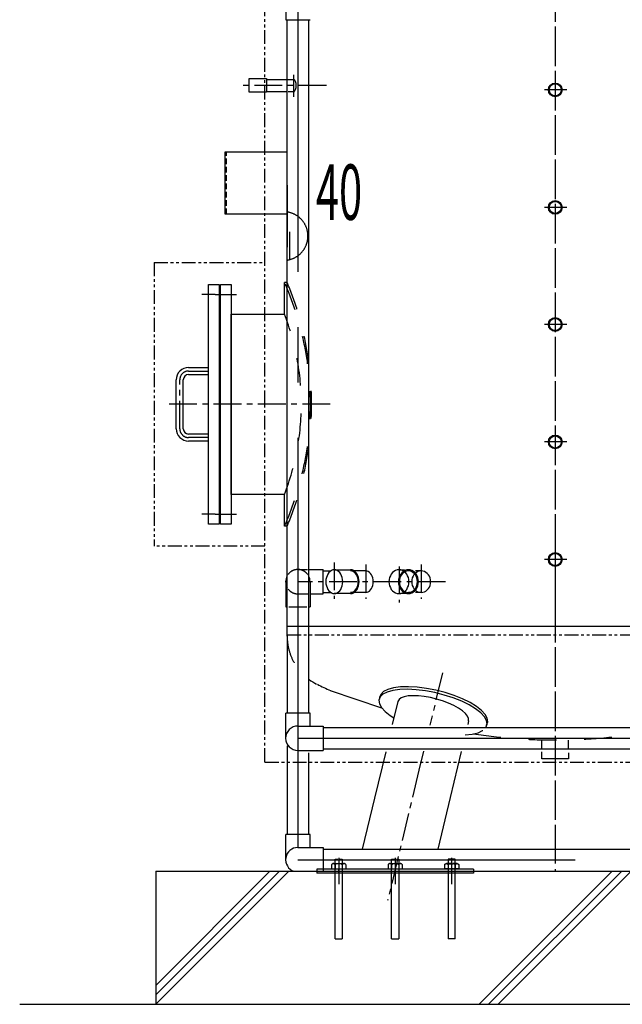
# Model space of a CAD drawing. Extents: x 5705 to 24747, y 2358 to 16412.
# Drawn here: x 16084 to 17442, y 5420 to 7641 of the extents above; entities that cross this region are included whole.
import ezdxf

# ---------------------------------------------------------------- set-up
doc = ezdxf.new("R2010")
doc.units = 0
doc.header["$LTSCALE"] = 50
doc.header["$MEASUREMENT"] = 0
for name, pattern in [('CENTER', [2, 1.25, -0.25, 0.25, -0.25]), ('CENTER2', [20, 12.5, -2.5, 2.5, -2.5]), ('DASHED1', [2.5, 1.25, -1.25]), ('HIDDEN', [0.375, 0.25, -0.125]), ('PHANTOM2_19', [1.25, 0.625, -0.125, 0.125, -0.125, 0.125, -0.125])]:
    doc.linetypes.add(name, pattern=pattern)
for name, color, linetype in [('_0-1_THN', 7, 'CONTINUOUS'), ('_0-8_TH2', 7, 'CONTINUOUS'), ('_0-A_', 7, 'CONTINUOUS')]:
    doc.layers.add(name, color=color, linetype=linetype)
doc.styles.get("Standard").update_dxf_attribs({"font": 'txt', "bigfont": 'bigfont.shx'})

# ---------------------------------------------------------------- blocks, each defined once
blk = doc.blocks.new('-000-KEMIKARUM16')
at = {"layer": '_0-1_THN', "color": 4, "linetype": 'Continuous'}
for p, q in [((-40, -789), (-40, 111)), ((40, 111), (40, -789)), ((-40, -789), (40, -789))]:
    blk.add_line(p, q, dxfattribs=at)
at = {"layer": '_0-8_TH2', "color": 4, "linetype": 'PHANTOM2_19'}
for p, q in [((-80, 49), (-80, 0)), ((-80, 0), (80, 0)), ((-60, 60), (60, 60)), ((-40, 111), (40, 111)), ((-40, 49), (-40, 0)), ((40, 49), (40, 0)), ((80, 49), (80, 0))]:
    blk.add_line(p, q, dxfattribs=at)
for centre, radius, start, end in [((-60, 36), 24, 33.6264, 146.3736), ((0, -20), 80, 60, 120), ((60, 36), 24, 33.6264, 146.3736)]:
    blk.add_arc(centre, radius, start, end, dxfattribs=at)

msp = doc.modelspace()

# ---------------------------------------------------------------- linework, layer by layer
at = {"layer": '_0-A_', "color": 7, "linetype": 'CENTER'}
for p, q in [((17290.6, 8200.3), (17290.6, 5720)), ((17290.6, 8200.3), (17290.6, 5720.3)), ((17290.6, 7823.5), (17290.6, 5746.3)), ((16700.8, 7516.1), (16700.8, 7466.3)), ((16775.3, 7492.3), (16581.2, 7492.3)), ((17317.1, 7482.3), (17266.1, 7482.3)), ((17317.1, 7217.3), (17266.1, 7217.3)), ((16524.6, 7020.8), (16494.3, 7020.8)), ((16524.6, 7020.8), (16572.6, 7020.8)), ((17317.1, 6953.3), (17266.1, 6953.3)), ((16464.6, 6848.3), (16509.6, 6848.3)), ((16444.6, 6718.3), (16444.6, 6828.3)), ((16783.4, 6773.3), (16418.5, 6773.3)), ((16509.6, 6698.3), (16464.6, 6698.3)), ((17317.1, 6688.3), (17266.1, 6688.3)), ((16524.6, 6525.8), (16494.3, 6525.8)), ((16524.6, 6525.8), (16572.6, 6525.8)), ((17317.1, 6423.3), (17266.1, 6423.3)), ((17290.6, 6438.3), (17290.6, 6308.3)), ((16792.8, 6416.5), (16792.8, 6334.9)), ((16863.5, 6412.4), (16863.5, 6334.3)), ((16938.6, 6407.7), (16938.6, 6326)), ((16988.6, 6412.4), (16988.6, 6334.3)), ((17043.6, 6373.3), (16710.7, 6373.3)), ((17036.6, 6167.8), (17008.2, 6050.1)), ((16994, 5991), (16983.6, 5948)), ((16983.6, 5948), (16912.9, 5654.7)), ((16802.7, 5750.3), (16802.7, 5691.3)), ((16929.9, 5750.3), (16929.9, 5691.3)), ((17057.2, 5750.3), (17057.2, 5691.3))]:
    msp.add_line(p, q, dxfattribs=at)
at = {"layer": '_0-A_', "color": 7, "linetype": 'PHANTOM2_19'}
for p, q in [((16636.6, 6773.3), (16636.6, 8004.3)), ((16386.6, 7093.3), (16636.6, 7093.3)), ((16386.6, 7093.3), (16386.6, 6453.3)), ((16636.6, 5966.3), (16636.6, 6773.3)), ((16636.6, 6453.3), (16386.6, 6453.3)), ((16686.6, 6253.3), (17894.6, 6253.3)), ((16636.6, 5966.3), (17944.6, 5966.3))]:
    msp.add_line(p, q, dxfattribs=at)
at = {"layer": '_0-A_', "color": 7, "linetype": 'Continuous'}
for p, q in [((16683.3, 7697.3), (16683.3, 7640.6)), ((16683.3, 7640.6), (16686.6, 7640.6)), ((16686.6, 7640.6), (16738.2, 7640.6)), ((16686.6, 7478.7), (16686.6, 7640.6)), ((16734.8, 7640.6), (16734.8, 6316.6)), ((16600.7, 7507.8), (16639.7, 7507.8)), ((16600.7, 7476.8), (16600.7, 7507.8)), ((16639.7, 7507.8), (16639.7, 7476.8)), ((16639.7, 7505.9), (16686.6, 7505.9)), ((16639.7, 7476.8), (16600.7, 7476.8)), ((16639.7, 7478.7), (16686.6, 7478.7)), ((16686.6, 6498.3), (16686.6, 7478.7)), ((16546.6, 7202.3), (16546.6, 7342.3)), ((16546.6, 7342.3), (16686.6, 7342.3)), ((16686.6, 7267.3), (16686.6, 7127.3)), ((16686.6, 7202.3), (16546.6, 7202.3)), ((16509.6, 6503.3), (16509.6, 7043.3)), ((16509.6, 7043.3), (16533.6, 7043.3)), ((16533.6, 7043.3), (16533.6, 6503.3)), ((16536.6, 6503.3), (16536.6, 7043.3)), ((16536.6, 7043.3), (16560.6, 7043.3)), ((16560.6, 7043.3), (16560.6, 6503.3)), ((16686.6, 7048.3), (16680.6, 7048.3)), ((16680.6, 6976.5), (16680.6, 7048.3)), ((16560.6, 6570.1), (16560.6, 6976.5)), ((16560.6, 6976.5), (16680.6, 6976.5)), ((16464.6, 6856.3), (16509.6, 6856.3)), ((16464.6, 6840.3), (16509.6, 6840.3)), ((16436.6, 6718.3), (16436.6, 6828.3)), ((16452.6, 6718.3), (16452.6, 6828.3)), ((16509.6, 6706.3), (16464.6, 6706.3)), ((16509.6, 6690.3), (16464.6, 6690.3)), ((16680.6, 6570.1), (16560.6, 6570.1)), ((16680.6, 6498.3), (16680.6, 6570.1)), ((16533.6, 6503.3), (16509.6, 6503.3)), ((16560.6, 6503.3), (16536.6, 6503.3)), ((16686.6, 6498.3), (16680.6, 6498.3)), ((16686.6, 6250.3), (16686.6, 6498.3)), ((16734.8, 6400.7), (16767.4, 6400.7)), ((16767.4, 6345.8), (16767.4, 6400.7)), ((16767.4, 6397.4), (16784.5, 6397.4)), ((16783.3, 6396.5), (16780.6, 6393.8)), ((16786.3, 6398.4), (16783.3, 6396.5)), ((16789.5, 6399.7), (16786.3, 6398.4)), ((16792.8, 6400.1), (16789.5, 6399.7)), ((16792.8, 6400.1), (16792.8, 6400.1)), ((16796.1, 6399.7), (16792.8, 6400.1)), ((16792.8, 6400.1), (16792.8, 6400.1)), ((16792.8, 6400.1), (16829.5, 6400.1)), ((16799.3, 6398.4), (16796.1, 6399.7)), ((16802.3, 6396.5), (16799.3, 6398.4)), ((16805, 6393.8), (16802.3, 6396.5)), ((16832.8, 6399.7), (16829.5, 6400.1)), ((16829.5, 6400.1), (16829.5, 6400.1)), ((16832.8, 6399.7), (16829.5, 6400.1)), ((16829.5, 6400.1), (16829.5, 6400.1)), ((16832.5, 6397.2), (16829.5, 6397.6)), ((16829.5, 6397.6), (16829.5, 6397.6)), ((16863.5, 6397.6), (16829.5, 6397.6)), ((16832.5, 6397.2), (16829.5, 6397.6)), ((16829.5, 6397.6), (16829.5, 6397.6)), ((16835.4, 6396.1), (16832.5, 6397.2)), ((16835.4, 6396.1), (16832.5, 6397.2)), ((16836, 6398.4), (16832.8, 6399.7)), ((16836, 6398.4), (16832.8, 6399.7)), ((16838.1, 6394.3), (16835.4, 6396.1)), ((16838.1, 6394.3), (16835.4, 6396.1)), ((16839, 6396.5), (16836, 6398.4)), ((16839, 6396.5), (16836, 6398.4)), ((16841.7, 6393.8), (16839, 6396.5)), ((16841.7, 6393.8), (16839, 6396.5)), ((16866.5, 6397.2), (16863.5, 6397.6)), ((16863.5, 6397.6), (16863.5, 6397.6)), ((16866.5, 6397.2), (16863.5, 6397.6)), ((16863.5, 6397.6), (16863.5, 6397.6)), ((16869.4, 6396.1), (16866.5, 6397.2)), ((16869.4, 6396.1), (16866.5, 6397.2)), ((16872.1, 6394.3), (16869.4, 6396.1)), ((16872.1, 6394.3), (16869.4, 6396.1)), ((16683.3, 6373.3), (16683.3, 6316.6)), ((16738.2, 6373.3), (16738.2, 6316.6)), ((16774.1, 6377.9), (16773.8, 6373.3)), ((16773.8, 6373.3), (16774.1, 6368.6)), ((16775, 6382.4), (16774.1, 6377.9)), ((16776.4, 6386.7), (16775, 6382.4)), ((16778.3, 6390.5), (16776.4, 6386.7)), ((16780.6, 6393.8), (16778.3, 6390.5)), ((16807.3, 6390.5), (16805, 6393.8)), ((16809.2, 6386.7), (16807.3, 6390.5)), ((16810.6, 6382.4), (16809.2, 6386.7)), ((16811.4, 6377.9), (16810.6, 6382.4)), ((16811.7, 6373.3), (16811.4, 6377.9)), ((16811.4, 6368.6), (16811.7, 6373.3)), ((16840.6, 6391.9), (16838.1, 6394.3)), ((16840.6, 6391.9), (16838.1, 6394.3)), ((16842.7, 6388.9), (16840.6, 6391.9)), ((16842.7, 6388.9), (16840.6, 6391.9)), ((16844.1, 6390.5), (16841.7, 6393.8)), ((16844.1, 6390.5), (16841.7, 6393.8)), ((16844.4, 6385.4), (16842.7, 6388.9)), ((16844.4, 6385.4), (16842.7, 6388.9)), ((16846, 6386.7), (16844.1, 6390.5)), ((16846, 6386.7), (16844.1, 6390.5)), ((16845.7, 6381.6), (16844.4, 6385.4)), ((16845.7, 6381.6), (16844.4, 6385.4)), ((16846.5, 6377.5), (16845.7, 6381.6)), ((16846.5, 6377.5), (16845.7, 6381.6)), ((16847.4, 6382.4), (16846, 6386.7)), ((16847.4, 6382.4), (16846, 6386.7)), ((16846.7, 6373.3), (16846.5, 6377.5)), ((16846.7, 6373.3), (16846.5, 6377.5)), ((16846.5, 6369), (16846.7, 6373.3)), ((16846.5, 6369), (16846.7, 6373.3)), ((16848.2, 6377.9), (16847.4, 6382.4)), ((16848.2, 6377.9), (16847.4, 6382.4)), ((16848.5, 6373.3), (16848.2, 6377.9)), ((16848.5, 6373.3), (16848.2, 6377.9)), ((16848.2, 6368.6), (16848.5, 6373.3)), ((16848.2, 6368.6), (16848.5, 6373.3)), ((16874.5, 6391.9), (16872.1, 6394.3)), ((16874.5, 6391.9), (16872.1, 6394.3)), ((16876.7, 6388.9), (16874.5, 6391.9)), ((16876.7, 6388.9), (16874.5, 6391.9)), ((16878.4, 6385.4), (16876.7, 6388.9)), ((16878.4, 6385.4), (16876.7, 6388.9)), ((16879.6, 6381.6), (16878.4, 6385.4)), ((16879.6, 6381.6), (16878.4, 6385.4)), ((16880.4, 6377.5), (16879.6, 6381.6)), ((16880.4, 6377.5), (16879.6, 6381.6)), ((16880.7, 6373.3), (16880.4, 6377.5)), ((16880.7, 6373.3), (16880.4, 6377.5)), ((16880.4, 6369), (16880.7, 6373.3)), ((16880.4, 6369), (16880.7, 6373.3)), ((16774.1, 6368.6), (16775, 6364.1)), ((16775, 6364.1), (16776.4, 6359.9)), ((16776.4, 6359.9), (16778.3, 6356)), ((16778.3, 6356), (16780.6, 6352.7)), ((16780.6, 6352.7), (16783.3, 6350.1)), ((16802.3, 6350.1), (16805, 6352.7)), ((16805, 6352.7), (16807.3, 6356)), ((16807.3, 6356), (16809.2, 6359.9)), ((16809.2, 6359.9), (16810.6, 6364.1)), ((16810.6, 6364.1), (16811.4, 6368.6)), ((16832.5, 6349.3), (16835.4, 6350.4)), ((16832.5, 6349.3), (16835.4, 6350.4)), ((16835.4, 6350.4), (16838.1, 6352.2)), ((16835.4, 6350.4), (16838.1, 6352.2)), ((16838.1, 6352.2), (16840.6, 6354.6)), ((16838.1, 6352.2), (16840.6, 6354.6)), ((16839, 6350.1), (16841.7, 6352.7)), ((16839, 6350.1), (16841.7, 6352.7)), ((16840.6, 6354.6), (16842.7, 6357.6)), ((16840.6, 6354.6), (16842.7, 6357.6)), ((16841.7, 6352.7), (16844.1, 6356)), ((16841.7, 6352.7), (16844.1, 6356)), ((16842.7, 6357.6), (16844.4, 6361.1)), ((16842.7, 6357.6), (16844.4, 6361.1)), ((16844.1, 6356), (16846, 6359.9)), ((16844.1, 6356), (16846, 6359.9)), ((16844.4, 6361.1), (16845.7, 6365)), ((16844.4, 6361.1), (16845.7, 6365)), ((16845.7, 6365), (16846.5, 6369)), ((16845.7, 6365), (16846.5, 6369)), ((16846, 6359.9), (16847.4, 6364.1)), ((16846, 6359.9), (16847.4, 6364.1)), ((16847.4, 6364.1), (16848.2, 6368.6)), ((16847.4, 6364.1), (16848.2, 6368.6)), ((16866.5, 6349.3), (16869.4, 6350.4)), ((16866.5, 6349.3), (16869.4, 6350.4)), ((16869.4, 6350.4), (16872.1, 6352.2)), ((16869.4, 6350.4), (16872.1, 6352.2)), ((16872.1, 6352.2), (16874.5, 6354.6)), ((16872.1, 6352.2), (16874.5, 6354.6)), ((16874.5, 6354.6), (16876.7, 6357.6)), ((16874.5, 6354.6), (16876.7, 6357.6)), ((16876.7, 6357.6), (16878.4, 6361.1)), ((16876.7, 6357.6), (16878.4, 6361.1)), ((16878.4, 6361.1), (16879.6, 6365)), ((16878.4, 6361.1), (16879.6, 6365)), ((16879.6, 6365), (16880.4, 6369)), ((16879.6, 6365), (16880.4, 6369)), ((16710.7, 6345.8), (16710.7, 6345.8)), ((16738.2, 6345.8), (16767.4, 6345.8)), ((16767.4, 6349.2), (16784.5, 6349.2)), ((16783.3, 6350.1), (16786.3, 6348.1)), ((16786.3, 6348.1), (16789.5, 6346.9)), ((16789.5, 6346.9), (16792.8, 6346.5)), ((16792.8, 6346.5), (16796.1, 6346.9)), ((16829.5, 6346.5), (16792.8, 6346.5)), ((16796.1, 6346.9), (16799.3, 6348.1)), ((16799.3, 6348.1), (16802.3, 6350.1)), ((16829.5, 6349), (16832.5, 6349.3)), ((16829.5, 6349), (16832.5, 6349.3)), ((16829.5, 6349), (16829.5, 6349)), ((16863.5, 6349), (16829.5, 6349)), ((16829.5, 6349), (16829.5, 6349)), ((16829.5, 6346.5), (16832.8, 6346.9)), ((16829.5, 6346.5), (16832.8, 6346.9)), ((16829.5, 6346.5), (16829.5, 6346.5)), ((16829.5, 6346.5), (16829.5, 6346.5)), ((16832.8, 6346.9), (16836, 6348.1)), ((16832.8, 6346.9), (16836, 6348.1)), ((16836, 6348.1), (16839, 6350.1)), ((16836, 6348.1), (16839, 6350.1)), ((16863.5, 6349), (16866.5, 6349.3)), ((16863.5, 6349), (16866.5, 6349.3)), ((16863.5, 6349), (16863.5, 6349)), ((16863.5, 6349), (16863.5, 6349)), ((16683.3, 6316.6), (16686, 6316.6)), ((16686, 6316.6), (16686.6, 6316.6)), ((16734.8, 6316.6), (16734.8, 6153.6)), ((16734.8, 6316.6), (16738.2, 6316.6)), ((16686.6, 6273.3), (17894.6, 6273.3)), ((16686.7, 6253.3), (16686.7, 6077)), ((16734.8, 6153.6), (16734.8, 6077)), ((16913.4, 6130.2), (16903.7, 6125.3)), ((16924.6, 6128.1), (16911.8, 6124.5)), ((16926.3, 6133.8), (16913.4, 6130.2)), ((16940.1, 6130.2), (16924.6, 6128.1)), ((16942, 6135.8), (16926.3, 6133.8)), ((16957.9, 6130.8), (16940.1, 6130.2)), ((16959.9, 6136.3), (16942, 6135.8)), ((16977.5, 6129.7), (16957.9, 6130.8)), ((16979.5, 6135.2), (16959.9, 6136.3)), ((16998.2, 6127.1), (16977.5, 6129.7)), ((17000.2, 6132.6), (16979.5, 6135.2)), ((17021.4, 6128.5), (17000.2, 6132.6)), ((17042.5, 6123.1), (17021.4, 6128.5)), ((16900.2, 6087.8), (16784.4, 6127.4)), ((16895.9, 6113.4), (16893.3, 6106.1)), ((16893.3, 6106.1), (16894.4, 6098)), ((16897.4, 6119.1), (16894.6, 6111.9)), ((16894.6, 6111.9), (16894.7, 6108)), ((16902.1, 6119.6), (16895.9, 6113.4)), ((16903.7, 6125.3), (16897.4, 6119.1)), ((16911.8, 6124.5), (16902.1, 6119.6)), ((16938.6, 6107.6), (16936.1, 6103.3)), ((16943.4, 6111.2), (16938.6, 6107.6)), ((16950.4, 6113.9), (16943.4, 6111.2)), ((16959.5, 6115.6), (16950.4, 6113.9)), ((16970.2, 6116.2), (16959.5, 6115.6)), ((16982.3, 6115.8), (16970.2, 6116.2)), ((16995.5, 6114.4), (16982.3, 6115.8)), ((17009.2, 6111.9), (16995.5, 6114.4)), ((17019.5, 6123.1), (16998.2, 6127.1)), ((17023.2, 6108.5), (17009.2, 6111.9)), ((17040.6, 6117.7), (17019.5, 6123.1)), ((17036.9, 6104.3), (17023.2, 6108.5)), ((17060.9, 6111.2), (17040.6, 6117.7)), ((17062.8, 6116.5), (17042.5, 6123.1)), ((17079.8, 6103.6), (17060.9, 6111.2)), ((17081.7, 6109), (17062.8, 6116.5)), ((17098.6, 6100.6), (17081.7, 6109)), ((16894.4, 6098), (16899.2, 6089.4)), ((16899.2, 6089.4), (16907.5, 6080.4)), ((16936.1, 6103.3), (16923.5, 6051)), ((16936.1, 6103.3), (16936.1, 6103.3)), ((17050, 6099.4), (17036.9, 6104.3)), ((17062, 6094), (17050, 6099.4)), ((17072.7, 6088.2), (17062, 6094)), ((17081.6, 6082.2), (17072.7, 6088.2)), ((17096.8, 6095.3), (17079.8, 6103.6)), ((17111.3, 6086.6), (17096.8, 6095.3)), ((17113, 6091.9), (17098.6, 6100.6)), ((17122.9, 6077.5), (17111.3, 6086.6)), ((17124.5, 6082.8), (17113, 6091.9)), ((16738.2, 6077), (16683.3, 6077)), ((16683.3, 6020.3), (16683.3, 6077)), ((16738.2, 6047.7), (16738.2, 6077)), ((16907.5, 6080.4), (16919, 6071.4)), ((16919, 6071.4), (16927.1, 6066.3)), ((17088.5, 6076.1), (17081.6, 6082.2)), ((17093.2, 6070.2), (17088.5, 6076.1)), ((17095.5, 6064.7), (17093.2, 6070.2)), ((17095.5, 6059.6), (17095.5, 6064.7)), ((17131.2, 6068.6), (17122.9, 6077.5)), ((17132.7, 6073.9), (17124.5, 6082.8)), ((17135.9, 6059.9), (17131.2, 6068.6)), ((17137.4, 6065.2), (17132.7, 6073.9)), ((17138.4, 6057.2), (17137.4, 6065.2)), ((16710.7, 6047.7), (16710.7, 6047.7)), ((16710.7, 6047.7), (16767.4, 6047.7)), ((16767.4, 6047.7), (16767.4, 5992.8)), ((16767.4, 6044.4), (17683.4, 6044.4)), ((17095.5, 6059.6), (17093.5, 6051.5)), ((17095.5, 6059.6), (17095.5, 6059.6)), ((17134.5, 6044.6), (17137, 6051.9)), ((17134.5, 6044.6), (17134.5, 6044.6)), ((17135.7, 6050), (17138.4, 6057.2)), ((17135.7, 6050), (17135.7, 6050)), ((17137, 6051.9), (17135.9, 6059.9)), ((16686.7, 6002.8), (16686.7, 5803)), ((16767.4, 5996.2), (17706.2, 5996.2)), ((17096, 5996.2), (17235.4, 5996.2)), ((17342.8, 5996.2), (17480, 5996.2)), ((16710.7, 5992.8), (16710.7, 5992.8)), ((16710.7, 5992.8), (16710.7, 5992.8)), ((16710.7, 5992.8), (16767.4, 5992.8)), ((16734.8, 5987.1), (16734.8, 5803)), ((16908.7, 5989.6), (16883.6, 5885.3)), ((17078.9, 5990.7), (17053.8, 5886.5)), ((17260.3, 5974), (17260.3, 5989.3)), ((17320.8, 5974), (17260.3, 5974)), ((17320.8, 5987.4), (17320.8, 5974)), ((16883.6, 5885.3), (16855.9, 5770.4)), ((17053.8, 5886.5), (17025.8, 5770.4)), ((16738.2, 5803), (16683.3, 5803)), ((16683.3, 5746.3), (16683.3, 5803)), ((16738.2, 5773.7), (16738.2, 5803)), ((16710.7, 5773.7), (16710.7, 5773.7)), ((16710.7, 5773.7), (16767.4, 5773.7)), ((16767.4, 5773.7), (16767.4, 5718.8)), ((16767.4, 5770.4), (18257.1, 5770.4)), ((16390.6, 5720.3), (18190.6, 5720.3)), ((16390.6, 5720.3), (16390.6, 5420.3)), ((16647.9, 5720.3), (16390.6, 5462.9)), ((16669.2, 5720.3), (16390.6, 5441.6)), ((16690.5, 5720.3), (16390.6, 5420.3)), ((16456.4, 5720.3), (18257.1, 5720.3)), ((16710.7, 5718.8), (16710.7, 5718.8)), ((16710.7, 5718.8), (16710.7, 5718.8)), ((17106.7, 5725.3), (16753.2, 5725.3)), ((16753.2, 5725.3), (16753.2, 5716.3)), ((17106.7, 5716.3), (16753.2, 5716.3)), ((16802.6, 5725.4), (16802.6, 5716.4)), ((16802.7, 5725.5), (16802.7, 5713.5)), ((16929.9, 5725.5), (16929.9, 5713.5)), ((16929.9, 5725.4), (16929.9, 5716.4)), ((16930, 5725.3), (16930, 5716.3)), ((17057.2, 5725.5), (17057.2, 5713.5)), ((17057.2, 5725.4), (17057.2, 5716.4)), ((17106.7, 5725.3), (17106.7, 5716.3)), ((17419.2, 5720.3), (17119.3, 5420.3)), ((17440.6, 5720.3), (17140.6, 5420.3)), ((17461.9, 5720.3), (17161.9, 5420.3)), ((16084, 5420.3), (20382.4, 5420.3))]:
    msp.add_line(p, q, dxfattribs=at)
at = {"layer": '_0-A_', "color": 7, "linetype": 'CENTER2'}
for p, q in [((16710.7, 7697.3), (16710.7, 6400.7)), ((16710.7, 6400.1), (16710.7, 5746.3)), ((16710.7, 6020.3), (17688.2, 6020.3)), ((17112.4, 6020.3), (17475.5, 6020.3)), ((16710.7, 5746.3), (19219, 5746.3))]:
    msp.add_line(p, q, dxfattribs=at)
at = {"layer": '_0-A_', "color": 7, "linetype": 'DASHED1'}
for p, q in [((16688.4, 7505.9), (16700.8, 7505.9)), ((16701.9, 7505.7), (16700.8, 7505.9)), ((16700.8, 7505.9), (16700.8, 7505.9)), ((16703, 7505), (16701.9, 7505.7)), ((16704, 7504), (16703, 7505)), ((16704.9, 7502.7), (16704, 7504)), ((16705.6, 7501), (16704.9, 7502.7)), ((16704.9, 7481.8), (16705.6, 7483.5)), ((16706.2, 7499.1), (16705.6, 7501)), ((16705.6, 7483.5), (16706.2, 7485.5)), ((16706.7, 7496.9), (16706.2, 7499.1)), ((16706.2, 7485.5), (16706.7, 7487.6)), ((16707, 7494.6), (16706.7, 7496.9)), ((16706.7, 7487.6), (16707, 7489.9)), ((16707.1, 7492.3), (16707, 7494.6)), ((16707, 7489.9), (16707.1, 7492.3)), ((16688.6, 7478.7), (16703.4, 7478.7)), ((16700.8, 7478.7), (16701.9, 7478.9)), ((16700.8, 7478.7), (16700.8, 7478.7)), ((16701.9, 7478.9), (16703, 7479.5)), ((16703, 7479.5), (16704, 7480.5)), ((16704, 7480.5), (16704.9, 7481.8)), ((16692.6, 7099.6), (16692.6, 7205.8)), ((16710.7, 6400.7), (16710.7, 6400.1)), ((16710.7, 6400.7), (16732.1, 6400.7)), ((16710.1, 6345.8), (16735.2, 6345.8)), ((16690.5, 6316.6), (16730.9, 6316.6)), ((17087.7, 6027.6), (17103.7, 6029.4)), ((17087.7, 6027.6), (17087.7, 6027.6)), ((17103.7, 6029.4), (17116.9, 6032.8)), ((17116.9, 6032.8), (17127, 6037.6)), ((17127, 6037.6), (17127.7, 6038)), ((17260.3, 5996.2), (17260.3, 6016.3)), ((17320.8, 5996.2), (17320.8, 6015.7))]:
    msp.add_line(p, q, dxfattribs=at)
at = {"layer": '_0-A_', "color": 7, "linetype": 'HIDDEN'}
for p, q in [((16549.6, 7202.3), (16549.6, 7342.3)), ((16927.3, 6396.5), (16924.1, 6393.8)), ((16930.9, 6398.4), (16927.3, 6396.5)), ((16934.7, 6399.7), (16930.9, 6398.4)), ((16938.6, 6400.1), (16934.7, 6399.7)), ((16938.6, 6400.1), (16954.6, 6400.1)), ((16938.6, 6400.1), (16938.6, 6400.1)), ((16942.5, 6399.7), (16938.6, 6400.1)), ((16938.6, 6400.1), (16938.6, 6400.1)), ((16946.3, 6398.4), (16942.5, 6399.7)), ((16948.6, 6396.5), (16945.4, 6393.8)), ((16949.9, 6396.5), (16946.3, 6398.4)), ((16952.1, 6398.4), (16948.6, 6396.5)), ((16952.9, 6396.1), (16949.7, 6394.3)), ((16953.1, 6393.8), (16949.9, 6396.5)), ((16955.9, 6399.7), (16952.1, 6398.4)), ((16956.3, 6397.2), (16952.9, 6396.1)), ((16959.9, 6400.1), (16955.9, 6399.7)), ((16959.9, 6397.6), (16956.3, 6397.2)), ((16959.9, 6400.1), (16959.9, 6400.1)), ((16963.8, 6399.7), (16959.9, 6400.1)), ((16959.9, 6400.1), (16959.9, 6400.1)), ((16988.6, 6397.6), (16959.9, 6397.6)), ((16959.9, 6397.6), (16959.9, 6397.6)), ((16963.4, 6397.2), (16959.9, 6397.6)), ((16959.9, 6397.6), (16959.9, 6397.6)), ((16966.8, 6396.1), (16963.4, 6397.2)), ((16967.6, 6398.4), (16963.8, 6399.7)), ((16970, 6394.3), (16966.8, 6396.1)), ((16971.1, 6396.5), (16967.6, 6398.4)), ((16974.3, 6393.8), (16971.1, 6396.5)), ((16981.3, 6396.1), (16978, 6394.3)), ((16984.9, 6397.2), (16981.3, 6396.1)), ((16988.6, 6397.6), (16984.9, 6397.2)), ((16988.6, 6397.6), (16988.6, 6397.6)), ((16992.3, 6397.2), (16988.6, 6397.6)), ((16988.6, 6397.6), (16988.6, 6397.6)), ((16995.8, 6396.1), (16992.3, 6397.2)), ((16999.2, 6394.3), (16995.8, 6396.1)), ((16916.4, 6377.9), (16916, 6373.3)), ((16916, 6373.3), (16916.4, 6368.6)), ((16917.4, 6382.4), (16916.4, 6377.9)), ((16919.1, 6386.7), (16917.4, 6382.4)), ((16921.3, 6390.5), (16919.1, 6386.7)), ((16924.1, 6393.8), (16921.3, 6390.5)), ((16937.6, 6377.9), (16937.3, 6373.3)), ((16937.3, 6373.3), (16937.6, 6368.6)), ((16938.7, 6382.4), (16937.6, 6377.9)), ((16940.3, 6386.7), (16938.7, 6382.4)), ((16939.9, 6377.5), (16939.6, 6373.3)), ((16939.6, 6373.3), (16939.9, 6369)), ((16940.8, 6381.6), (16939.9, 6377.5)), ((16942.6, 6390.5), (16940.3, 6386.7)), ((16942.3, 6385.4), (16940.8, 6381.6)), ((16944.3, 6388.9), (16942.3, 6385.4)), ((16945.4, 6393.8), (16942.6, 6390.5)), ((16946.8, 6391.9), (16944.3, 6388.9)), ((16949.7, 6394.3), (16946.8, 6391.9)), ((16955.9, 6390.5), (16953.1, 6393.8)), ((16958.1, 6386.7), (16955.9, 6390.5)), ((16959.8, 6382.4), (16958.1, 6386.7)), ((16960.8, 6377.9), (16959.8, 6382.4)), ((16961.1, 6373.3), (16960.8, 6377.9)), ((16960.8, 6368.6), (16961.1, 6373.3)), ((16967.7, 6377.5), (16967.4, 6373.3)), ((16967.4, 6373.3), (16967.7, 6369)), ((16968.6, 6381.6), (16967.7, 6377.5)), ((16970.2, 6385.4), (16968.6, 6381.6)), ((16972.9, 6391.9), (16970, 6394.3)), ((16972.3, 6388.9), (16970.2, 6385.4)), ((16974.9, 6391.9), (16972.3, 6388.9)), ((16975.4, 6388.9), (16972.9, 6391.9)), ((16977.1, 6390.5), (16974.3, 6393.8)), ((16978, 6394.3), (16974.9, 6391.9)), ((16977.4, 6385.4), (16975.4, 6388.9)), ((16979.4, 6386.7), (16977.1, 6390.5)), ((16978.9, 6381.6), (16977.4, 6385.4)), ((16979.8, 6377.5), (16978.9, 6381.6)), ((16981, 6382.4), (16979.4, 6386.7)), ((16980.1, 6373.3), (16979.8, 6377.5)), ((16979.8, 6369), (16980.1, 6373.3)), ((16982.1, 6377.9), (16981, 6382.4)), ((16982.4, 6373.3), (16982.1, 6377.9)), ((16982.1, 6368.6), (16982.4, 6373.3)), ((17002.2, 6391.9), (16999.2, 6394.3)), ((17004.8, 6388.9), (17002.2, 6391.9)), ((17007, 6385.4), (17004.8, 6388.9)), ((17008.5, 6381.6), (17007, 6385.4)), ((17009.5, 6377.5), (17008.5, 6381.6)), ((17009.8, 6373.3), (17009.5, 6377.5)), ((17009.5, 6369), (17009.8, 6373.3)), ((16916.4, 6368.6), (16917.4, 6364.1)), ((16917.4, 6364.1), (16919.1, 6359.9)), ((16919.1, 6359.9), (16921.3, 6356)), ((16921.3, 6356), (16924.1, 6352.7)), ((16924.1, 6352.7), (16927.3, 6350.1)), ((16937.6, 6368.6), (16938.7, 6364.1)), ((16938.7, 6364.1), (16940.3, 6359.9)), ((16939.9, 6369), (16940.8, 6365)), ((16940.3, 6359.9), (16942.6, 6356)), ((16940.8, 6365), (16942.3, 6361.1)), ((16942.3, 6361.1), (16944.3, 6357.6)), ((16942.6, 6356), (16945.4, 6352.7)), ((16944.3, 6357.6), (16946.8, 6354.6)), ((16945.4, 6352.7), (16948.6, 6350.1)), ((16946.8, 6354.6), (16949.7, 6352.2)), ((16949.7, 6352.2), (16952.9, 6350.4)), ((16949.9, 6350.1), (16953.1, 6352.7)), ((16952.9, 6350.4), (16956.3, 6349.3)), ((16953.1, 6352.7), (16955.9, 6356)), ((16955.9, 6356), (16958.1, 6359.9)), ((16958.1, 6359.9), (16959.8, 6364.1)), ((16959.8, 6364.1), (16960.8, 6368.6)), ((16963.4, 6349.3), (16966.8, 6350.4)), ((16966.8, 6350.4), (16970, 6352.2)), ((16967.7, 6369), (16968.6, 6365)), ((16968.6, 6365), (16970.2, 6361.1)), ((16970, 6352.2), (16972.9, 6354.6)), ((16970.2, 6361.1), (16972.3, 6357.6)), ((16971.1, 6350.1), (16974.3, 6352.7)), ((16972.3, 6357.6), (16974.9, 6354.6)), ((16972.9, 6354.6), (16975.4, 6357.6)), ((16974.3, 6352.7), (16977.1, 6356)), ((16974.9, 6354.6), (16978, 6352.2)), ((16975.4, 6357.6), (16977.4, 6361.1)), ((16977.1, 6356), (16979.4, 6359.9)), ((16977.4, 6361.1), (16978.9, 6365)), ((16978, 6352.2), (16981.3, 6350.4)), ((16978.9, 6365), (16979.8, 6369)), ((16979.4, 6359.9), (16981, 6364.1)), ((16981, 6364.1), (16982.1, 6368.6)), ((16981.3, 6350.4), (16984.9, 6349.3)), ((16992.3, 6349.3), (16995.8, 6350.4)), ((16995.8, 6350.4), (16999.2, 6352.2)), ((16999.2, 6352.2), (17002.2, 6354.6)), ((17002.2, 6354.6), (17004.8, 6357.6)), ((17004.8, 6357.6), (17007, 6361.1)), ((17007, 6361.1), (17008.5, 6365)), ((17008.5, 6365), (17009.5, 6369)), ((16927.3, 6350.1), (16930.9, 6348.1)), ((16930.9, 6348.1), (16934.7, 6346.9)), ((16934.7, 6346.9), (16938.6, 6346.5)), ((16938.6, 6346.5), (16942.5, 6346.9)), ((16954.6, 6346.5), (16938.6, 6346.5)), ((16942.5, 6346.9), (16946.3, 6348.1)), ((16946.3, 6348.1), (16949.9, 6350.1)), ((16948.6, 6350.1), (16952.1, 6348.1)), ((16952.1, 6348.1), (16955.9, 6346.9)), ((16955.9, 6346.9), (16959.9, 6346.5)), ((16956.3, 6349.3), (16959.9, 6349)), ((16959.9, 6349), (16963.4, 6349.3)), ((16988.6, 6349), (16959.9, 6349)), ((16959.9, 6346.5), (16963.8, 6346.9)), ((16963.8, 6346.9), (16967.6, 6348.1)), ((16967.6, 6348.1), (16971.1, 6350.1)), ((16984.9, 6349.3), (16988.6, 6349)), ((16988.6, 6349), (16992.3, 6349.3))]:
    msp.add_line(p, q, dxfattribs=at)
at = {"layer": '_0-A_', "color": 7, "linetype": 'Continuous'}
for centre, radius in [((17290.6, 7482.3), 15.5), ((17290.6, 7482.3), 13.6), ((17290.6, 7217.3), 15.5), ((17290.6, 7217.3), 13.6), ((17290.6, 6953.3), 15.5), ((17290.6, 6953.3), 13.6), ((17290.6, 6688.3), 15.5), ((17290.6, 6688.3), 13.6), ((17290.6, 6423.3), 15.5), ((17290.6, 6423.3), 13.6)]:
    msp.add_circle(centre, radius, dxfattribs=at)
at = {"layer": '_0-A_', "color": 7, "linetype": 'DASHED1'}
for centre, radius, start, end in [((16678.5, 7152.7), 54.9, 40.1269, 81.5584), ((16678.5, 7152.7), 54.9, 358.6953, 40.1269), ((16678.5, 7152.7), 54.9, 318.5685, 358.6953), ((16678.5, 7152.7), 54.9, 278.4416, 318.5685), ((16062.7, 6773.3), 676.3, 336.0086, 23.9914), ((16028.6, 6773.3), 713.1, 337.3172, 22.6828), ((16157.5, 6773.3), 561.1, 338.7697, 21.2303), ((16710.7, 6373.3), 27.5, 35.3043, 144.5217), ((16710.7, 6373.3), 27.5, 217.6553, 268.6287), ((16807, 6250), 120.4, 179.9893, 232.2981), ((17290.6, 7222.3), 1206, 261.2105, 278.7895)]:
    msp.add_arc(centre, radius, start, end, dxfattribs=at)
at = {"layer": '_0-A_', "color": 7, "linetype": 'Continuous'}
for centre, radius, start, end in [((16464.6, 6828.3), 28, 90, 180), ((16464.6, 6828.3), 12, 90, 180), ((16464.6, 6718.3), 28, 180, 270), ((16464.6, 6718.3), 12, 180, 270), ((16710.7, 6373.3), 27.5, 151.644, 180), ((16710.7, 6373.3), 27.5, 180, 208.356), ((16710.7, 6373.3), 27.5, 360, 28.6674), ((16807, 6250), 120.4, 233.8671, 243.3487), ((17290.6, 7222.3), 1206, 243.6122, 245.1818), ((16710.7, 6020.3), 27.5, 90, 270), ((16710.7, 5746.3), 27.5, 90, 251.2374)]:
    msp.add_arc(centre, radius, start, end, dxfattribs=at)
at = {"layer": '_0-A_', "color": 7, "linetype": 'CENTER'}
for centre, start, end in [((16464.6, 6828.3), 90, 180), ((16464.6, 6718.3), 180, 270)]:
    msp.add_arc(centre, 20, start, end, dxfattribs=at)

# ---------------------------------------------------------------- block references
at = {"layer": '_0-A_', "yscale": 0.2}
for p, xscale in [((16802.6, 5725.5), 0.2), ((16929.9, 5725.5), 0.2), ((17057.3, 5725.5), -0.2)]:
    msp.add_blockref('-000-KEMIKARUM16', p, dxfattribs=dict(at, xscale=xscale))

# ---------------------------------------------------------------- texts
at = {"layer": '_0-A_', "color": 7, "width": 0.55}
msp.add_text('40', height=125, dxfattribs=at).set_placement((16751.4, 7189.2))

doc.saveas('drawing.dxf')
